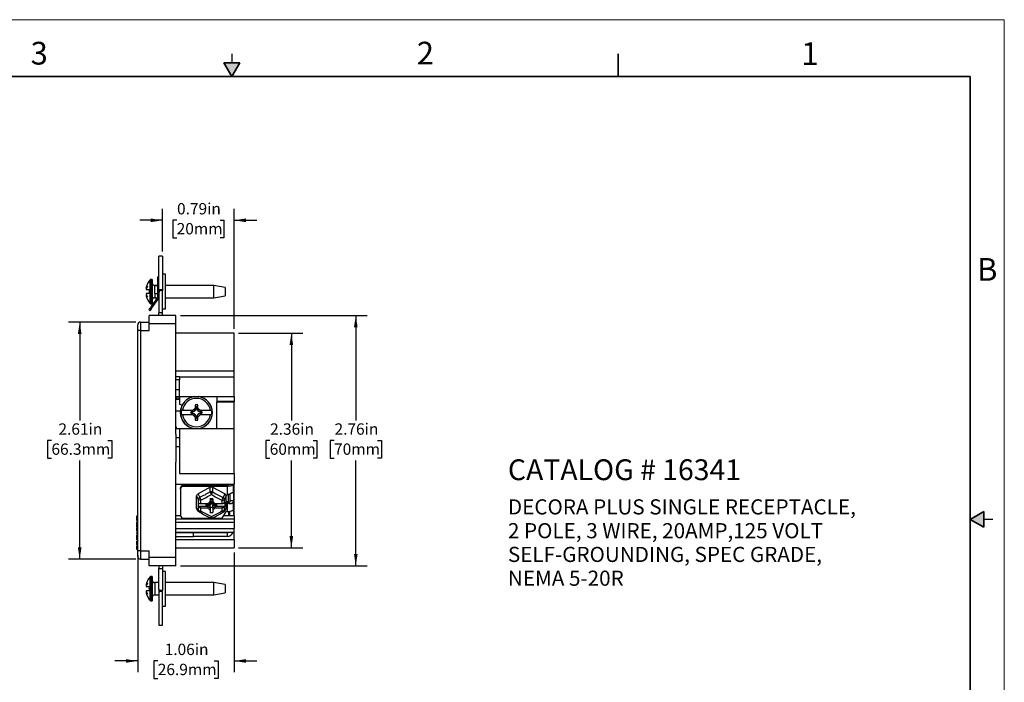
# Model space of a CAD drawing. Units: inches. Extents: x 0 to 17, y 0 to 11.
# Drawn here: x 6.2 to 17, y 3.7 to 11 of the extents above; entities that cross this region are included whole.
import ezdxf

# ---------------------------------------------------------------- set-up
doc = ezdxf.new("R2010")
doc.units = ezdxf.units.IN
doc.header["$MEASUREMENT"] = 0
doc.layers.add('FORMAT', color=7, linetype='Continuous')
doc.styles.add('SLDTEXTSTYLE0', font='TXT', dxfattribs={"width": 0.605})
doc.dimstyles.new('SLDDIMSTYLE0', dxfattribs={"dimtxt": 0.125, "dimasz": 0.13, "dimexe": 0, "dimexo": 0.0625, "dimgap": 0.03125, "dimtad": 0, "dimtih": 1, "dimtoh": 1, "dimrnd": 1e-09, "dimzin": 12, "dimdsep": 46, "dimtxsty": 'SLDTEXTSTYLE0', "dimsah": 1, "dimcen": 0.09, "dimadec": 0, "dimazin": 3, "dimtfac": 1, "dimtofl": 0, "dimtmove": 0, "dimatfit": 3, "dimfxl": 0, "dimfrac": 2, "dimtolj": 1, "dimtzin": 12, "dimarcsym": 0})
doc.dimstyles.new('SLDDIMSTYLE1', dxfattribs={"dimtxt": 0.125, "dimasz": 0.13, "dimexe": 0, "dimexo": 0.0625, "dimgap": 0.03125, "dimtad": 0, "dimtih": 1, "dimtoh": 1, "dimrnd": 1e-09, "dimdsep": 46, "dimtxsty": 'SLDTEXTSTYLE0', "dimsah": 1, "dimcen": 0.09, "dimadec": 0, "dimazin": 2, "dimtfac": 1, "dimtmove": 0, "dimatfit": 0, "dimfxl": 0, "dimfrac": 2, "dimtolj": 1, "dimtzin": 12, "dimarcsym": 0})
doc.dimstyles.new('SLDDIMSTYLE2', dxfattribs={"dimtxt": 0.125, "dimasz": 0.13, "dimexe": 0, "dimexo": 0.0625, "dimgap": 0.03125, "dimtad": 0, "dimtih": 1, "dimtoh": 1, "dimrnd": 1e-09, "dimzin": 12, "dimdsep": 46, "dimtxsty": 'SLDTEXTSTYLE0', "dimsah": 1, "dimcen": 0.09, "dimadec": 0, "dimazin": 3, "dimtfac": 1, "dimtmove": 0, "dimatfit": 0, "dimfxl": 0, "dimfrac": 2, "dimtolj": 1, "dimtzin": 12, "dimarcsym": 0})

# ---------------------------------------------------------------- blocks, each defined once
blk = doc.blocks.new('SW_NOTE_0')
at = {"layer": 'FORMAT', "color": 0, "attachment_point": 1, "style": 'SLDTEXTSTYLE0'}
for s, insert, char_height in [('DECORA PLUS SINGLE RECEPTACLE,', (0, 0.215), 0.16667), ('2 POLE, 3 WIRE, 20AMP,125 VOLT', (0, -0.047), 0.16667), ('SELF-GROUNDING, SPEC GRADE,', (0, -0.308), 0.16667), ('NEMA 5-20R', (0, -0.57), 0.1667)]:
    blk.add_mtext(s, dxfattribs=dict(at, insert=insert, char_height=char_height))
blk = doc.blocks.new('_D_8')
at = {"layer": 'FORMAT'}
for p, q in [((7.464, 5.105), (7.464, 3.817)), ((8.525, 5.137), (8.525, 3.817)), ((7.464, 3.942), (7.214, 3.942)), ((7.685, 3.942), (7.642, 3.942)), ((7.642, 3.942), (7.642, 3.75)), ((8.305, 3.942), (8.348, 3.942)), ((8.348, 3.942), (8.348, 3.75)), ((8.525, 3.942), (8.775, 3.942)), ((7.642, 3.75), (7.685, 3.75)), ((8.348, 3.75), (8.305, 3.75))]:
    blk.add_line(p, q, dxfattribs=at)
for points in [[(7.464, 3.942), (7.334, 3.962), (7.334, 3.922)], [(8.525, 3.942), (8.655, 3.922), (8.655, 3.962)]]:
    blk.add_solid(points, dxfattribs=at)
at = {"layer": 'FORMAT', "char_height": 0.125, "attachment_point": 1, "style": 'SLDTEXTSTYLE0'}
for s, insert in [('1.06in', (7.761, 4.132)), ('26.9mm', (7.685, 3.911))]:
    blk.add_mtext(s, dxfattribs=dict(at, insert=insert))
blk = doc.blocks.new('_D_9')
at = {"layer": 'FORMAT'}
for p, q in [((7.445, 7.672), (6.701, 7.672)), ((6.826, 7.672), (6.826, 6.588)), ((6.515, 6.367), (6.472, 6.367)), ((6.472, 6.367), (6.472, 6.175)), ((7.136, 6.367), (7.179, 6.367)), ((7.179, 6.367), (7.179, 6.175)), ((6.472, 6.175), (6.515, 6.175)), ((6.826, 5.062), (6.826, 6.147)), ((7.179, 6.175), (7.136, 6.175)), ((7.445, 5.062), (6.701, 5.062))]:
    blk.add_line(p, q, dxfattribs=at)
for points in [[(6.826, 7.672), (6.806, 7.542), (6.846, 7.542)], [(6.826, 5.062), (6.846, 5.192), (6.806, 5.192)]]:
    blk.add_solid(points, dxfattribs=at)
at = {"layer": 'FORMAT', "char_height": 0.125, "attachment_point": 1, "style": 'SLDTEXTSTYLE0'}
for s, insert in [('2.61in', (6.592, 6.557)), ('66.3mm', (6.515, 6.336))]:
    blk.add_mtext(s, dxfattribs=dict(at, insert=insert))
blk = doc.blocks.new('_D_10')
at = {"layer": 'FORMAT'}
for p, q in [((8.575, 7.548), (9.28, 7.548)), ((9.155, 7.548), (9.155, 6.588)), ((8.917, 6.367), (8.874, 6.367)), ((8.874, 6.367), (8.874, 6.175)), ((9.394, 6.367), (9.437, 6.367)), ((9.437, 6.367), (9.437, 6.175)), ((8.874, 6.175), (8.917, 6.175)), ((9.155, 5.187), (9.155, 6.147)), ((9.437, 6.175), (9.394, 6.175)), ((8.575, 5.187), (9.28, 5.187))]:
    blk.add_line(p, q, dxfattribs=at)
for points in [[(9.155, 7.548), (9.135, 7.418), (9.175, 7.418)], [(9.155, 5.187), (9.175, 5.317), (9.135, 5.317)]]:
    blk.add_solid(points, dxfattribs=at)
at = {"layer": 'FORMAT', "char_height": 0.125, "attachment_point": 1, "style": 'SLDTEXTSTYLE0'}
for s, insert in [('2.36in', (8.921, 6.557)), ('60mm', (8.917, 6.336))]:
    blk.add_mtext(s, dxfattribs=dict(at, insert=insert))
blk = doc.blocks.new('_D_11')
at = {"layer": 'FORMAT'}
for p, q in [((7.935, 7.745), (9.989, 7.745)), ((9.864, 7.745), (9.864, 6.588)), ((9.625, 6.367), (9.582, 6.367)), ((9.582, 6.367), (9.582, 6.175)), ((10.103, 6.367), (10.146, 6.367)), ((10.146, 6.367), (10.146, 6.175)), ((9.582, 6.175), (9.625, 6.175)), ((9.864, 4.989), (9.864, 6.147)), ((10.146, 6.175), (10.103, 6.175)), ((7.935, 4.989), (9.989, 4.989))]:
    blk.add_line(p, q, dxfattribs=at)
for points in [[(9.864, 7.745), (9.844, 7.615), (9.884, 7.615)], [(9.864, 4.989), (9.884, 5.119), (9.844, 5.119)]]:
    blk.add_solid(points, dxfattribs=at)
at = {"layer": 'FORMAT', "char_height": 0.125, "attachment_point": 1, "style": 'SLDTEXTSTYLE0'}
for s, insert in [('2.76in', (9.63, 6.557)), ('70mm', (9.625, 6.336))]:
    blk.add_mtext(s, dxfattribs=dict(at, insert=insert))
blk = doc.blocks.new('_D_12')
at = {"layer": 'FORMAT'}
for p, q in [((7.737, 8.449), (7.737, 8.917)), ((8.525, 7.598), (8.525, 8.917)), ((7.737, 8.792), (7.487, 8.792)), ((7.893, 8.792), (7.85, 8.792)), ((7.85, 8.792), (7.85, 8.6)), ((8.37, 8.792), (8.413, 8.792)), ((8.413, 8.792), (8.413, 8.6)), ((8.525, 8.792), (8.775, 8.792)), ((7.85, 8.6), (7.893, 8.6)), ((8.413, 8.6), (8.37, 8.6))]:
    blk.add_line(p, q, dxfattribs=at)
for points in [[(7.737, 8.792), (7.607, 8.812), (7.607, 8.772)], [(8.525, 8.792), (8.655, 8.772), (8.655, 8.812)]]:
    blk.add_solid(points, dxfattribs=at)
at = {"layer": 'FORMAT', "char_height": 0.125, "attachment_point": 1, "style": 'SLDTEXTSTYLE0'}
for s, insert in [('0.79in', (7.897, 8.982)), ('20mm', (7.893, 8.762))]:
    blk.add_mtext(s, dxfattribs=dict(at, insert=insert))

msp = doc.modelspace()

# ---------------------------------------------------------------- hatches: boundary and pattern name
at = {"linetype": 'Continuous'}
for points in [[(8.413, 10.525), (8.5, 10.375), (8.587, 10.525)], [(16.775, 5.587), (16.625, 5.5), (16.775, 5.413)]]:
    msp.add_hatch(color=7, dxfattribs=at).paths.add_polyline_path(points, flags=0)

# ---------------------------------------------------------------- linework, layer by layer
at = {"color": 7, "linetype": 'Continuous', "lineweight": 18}
for p, q in [((17, 11), (0, 11)), ((17, 0), (17, 11))]:
    msp.add_line(p, q, dxfattribs=at)
at = {"color": 7, "linetype": 'Continuous', "lineweight": 25}
for p, q in [((8.5, 10.625), (8.5, 10.525)), ((7.737, 8.399), (7.697, 8.399)), ((7.697, 8.028), (7.697, 8.399)), ((7.737, 8.399), (7.737, 8.028)), ((7.622, 8.142), (7.614, 8.142)), ((7.622, 8.142), (7.622, 8.007)), ((7.697, 8.168), (7.685, 8.168)), ((7.685, 8.028), (7.685, 8.168)), ((7.769, 8.198), (7.737, 8.198)), ((7.769, 7.816), (7.769, 8.198)), ((7.571, 8.067), (7.558, 8.035)), ((7.558, 8.046), (7.571, 8.067)), ((7.56, 8.058), (7.558, 8.046)), ((7.558, 8.046), (7.562, 8.045)), ((7.558, 8.035), (7.559, 8.03)), ((7.56, 8.058), (7.567, 8.081)), ((7.567, 8.083), (7.567, 8.081)), ((7.592, 8.03), (7.592, 7.985)), ((7.685, 8.074), (7.652, 8.074)), ((7.685, 8.071), (7.652, 8.071)), ((7.652, 7.985), (7.652, 8.071)), ((7.685, 7.953), (7.685, 8.028)), ((7.697, 8.028), (7.685, 8.028)), ((7.697, 8.028), (7.697, 8.028)), ((7.737, 8.028), (7.697, 8.028)), ((7.697, 8.028), (7.697, 8.002)), ((7.706, 8.018), (7.697, 8.002)), ((7.737, 8.018), (7.706, 8.018)), ((7.737, 8.028), (7.737, 8.018)), ((7.737, 7.774), (7.737, 8.018)), ((8.302, 8.074), (7.769, 8.074)), ((8.427, 8.052), (8.302, 8.074)), ((8.302, 8.007), (8.302, 8.074)), ((8.427, 8.052), (8.427, 7.962)), ((7.559, 7.985), (7.558, 7.979)), ((7.558, 7.979), (7.571, 7.948)), ((7.558, 7.969), (7.56, 7.957)), ((7.571, 7.948), (7.558, 7.969)), ((7.562, 7.969), (7.558, 7.969)), ((7.567, 7.933), (7.56, 7.957)), ((7.567, 7.933), (7.567, 7.932)), ((7.592, 8.007), (7.592, 8.005)), ((7.622, 8.007), (7.622, 7.872)), ((7.652, 7.985), (7.685, 7.985)), ((7.652, 7.94), (7.68, 7.94)), ((7.657, 7.885), (7.695, 7.94)), ((7.695, 7.94), (7.657, 7.885)), ((7.693, 7.937), (7.683, 7.944)), ((7.685, 7.948), (7.695, 7.941)), ((7.693, 7.937), (7.691, 7.934)), ((7.693, 7.937), (7.691, 7.934)), ((7.693, 7.937), (7.693, 7.937)), ((7.695, 7.94), (7.697, 7.943)), ((7.695, 7.94), (7.697, 7.94)), ((7.695, 7.94), (7.695, 7.94)), ((7.697, 8.002), (7.697, 7.774)), ((7.769, 7.94), (8.302, 7.94)), ((8.302, 7.94), (8.302, 8.007)), ((8.302, 7.94), (8.427, 7.962)), ((7.599, 7.798), (7.589, 7.805)), ((7.599, 7.798), (7.589, 7.805)), ((7.589, 7.805), (7.589, 7.805)), ((7.614, 7.872), (7.622, 7.872)), ((7.635, 7.852), (7.635, 7.852)), ((7.635, 7.852), (7.635, 7.852)), ((7.737, 7.816), (7.769, 7.816)), ((7.885, 7.745), (7.589, 7.745)), ((7.589, 7.652), (7.589, 7.745)), ((7.599, 7.798), (7.599, 7.798)), ((7.737, 7.774), (7.697, 7.774)), ((7.697, 7.745), (7.697, 7.774)), ((7.737, 7.745), (7.737, 7.774)), ((7.885, 7.652), (7.885, 7.745)), ((7.464, 7.579), (7.464, 7.641)), ((7.495, 7.672), (7.495, 7.579)), ((7.495, 7.672), (7.589, 7.672)), ((7.589, 7.579), (7.589, 7.652)), ((7.885, 7.652), (7.589, 7.652)), ((7.885, 7.065), (7.885, 7.652)), ((7.464, 5.155), (7.464, 7.579)), ((7.495, 7.579), (7.464, 7.579)), ((7.495, 7.579), (7.495, 5.155)), ((7.495, 7.579), (7.589, 7.579)), ((8.525, 7.548), (7.885, 7.548)), ((8.525, 7.13), (8.525, 7.548)), ((8.525, 7.13), (7.885, 7.13)), ((7.925, 7.068), (7.885, 7.068)), ((7.885, 7.037), (7.885, 7.065)), ((7.925, 7.068), (7.925, 7.037)), ((7.925, 7.068), (8.525, 7.068)), ((8.525, 7.068), (8.525, 7.13)), ((8.525, 6.851), (8.525, 7.068)), ((7.925, 7.037), (7.885, 7.037)), ((7.885, 6.93), (7.885, 7.037)), ((7.925, 6.93), (7.925, 7.037)), ((7.885, 6.93), (7.925, 6.93)), ((7.885, 6.911), (7.885, 6.93)), ((7.885, 6.439), (7.885, 6.911)), ((7.885, 6.851), (7.925, 6.851)), ((7.9, 6.819), (7.9, 6.851)), ((7.915, 6.851), (7.915, 6.819)), ((7.925, 6.851), (7.925, 6.93)), ((7.925, 6.851), (8.335, 6.851)), ((7.926, 6.765), (7.926, 6.851)), ((8.335, 6.851), (8.525, 6.851)), ((8.335, 6.851), (8.335, 6.8)), ((8.525, 6.851), (8.525, 6.8)), ((7.9, 6.819), (7.885, 6.819)), ((7.915, 6.819), (7.9, 6.819)), ((8.071, 6.701), (8.095, 6.725)), ((8.095, 6.759), (8.101, 6.73)), ((8.095, 6.725), (8.101, 6.73)), ((8.101, 6.729), (8.101, 6.72)), ((8.101, 6.729), (8.102, 6.722)), ((8.101, 6.72), (8.102, 6.72)), ((8.102, 6.72), (8.102, 6.722)), ((8.12, 6.73), (8.11, 6.74)), ((8.119, 6.722), (8.12, 6.729)), ((8.119, 6.722), (8.119, 6.72)), ((8.12, 6.72), (8.119, 6.72)), ((8.12, 6.73), (8.125, 6.759)), ((8.12, 6.73), (8.126, 6.725)), ((8.12, 6.72), (8.12, 6.729)), ((8.126, 6.725), (8.15, 6.701)), ((8.335, 6.8), (8.525, 6.8)), ((8.335, 6.8), (8.335, 6.795)), ((8.335, 6.795), (8.525, 6.795)), ((8.335, 6.501), (8.335, 6.795)), ((8.525, 6.8), (8.525, 6.795)), ((8.525, 6.501), (8.525, 6.795)), ((7.885, 6.695), (7.925, 6.695)), ((7.925, 6.695), (7.935, 6.696)), ((7.957, 6.701), (8.071, 6.701)), ((8.071, 6.651), (7.957, 6.651)), ((8.046, 6.676), (8.071, 6.701)), ((8.071, 6.651), (8.046, 6.676)), ((8.066, 6.685), (8.057, 6.685)), ((8.065, 6.684), (8.057, 6.685)), ((8.057, 6.666), (8.065, 6.667)), ((8.057, 6.666), (8.066, 6.666)), ((8.065, 6.684), (8.066, 6.684)), ((8.066, 6.667), (8.065, 6.667)), ((8.066, 6.685), (8.066, 6.684)), ((8.066, 6.666), (8.066, 6.667)), ((8.095, 6.627), (8.071, 6.651)), ((8.101, 6.621), (8.095, 6.627)), ((8.101, 6.621), (8.095, 6.593)), ((8.101, 6.632), (8.101, 6.622)), ((8.101, 6.632), (8.102, 6.632)), ((8.102, 6.63), (8.101, 6.622)), ((8.101, 6.621), (8.11, 6.611)), ((8.102, 6.63), (8.102, 6.632)), ((8.12, 6.632), (8.119, 6.632)), ((8.119, 6.632), (8.119, 6.63)), ((8.12, 6.622), (8.119, 6.63)), ((8.12, 6.622), (8.12, 6.632)), ((8.126, 6.627), (8.12, 6.621)), ((8.125, 6.593), (8.12, 6.621)), ((8.15, 6.651), (8.126, 6.627)), ((8.15, 6.701), (8.264, 6.701)), ((8.15, 6.701), (8.175, 6.676)), ((8.175, 6.676), (8.15, 6.651)), ((8.264, 6.651), (8.15, 6.651)), ((8.164, 6.685), (8.155, 6.685)), ((8.155, 6.685), (8.155, 6.684)), ((8.155, 6.684), (8.156, 6.684)), ((8.155, 6.666), (8.155, 6.667)), ((8.156, 6.667), (8.155, 6.667)), ((8.155, 6.666), (8.164, 6.666)), ((8.164, 6.685), (8.156, 6.684)), ((8.156, 6.667), (8.164, 6.666)), ((7.888, 6.519), (7.885, 6.519)), ((7.885, 6.501), (7.925, 6.501)), ((7.89, 6.501), (7.89, 6.513)), ((7.925, 6.501), (7.925, 6.4)), ((7.925, 6.501), (8.525, 6.501)), ((8.525, 6.005), (8.525, 6.501)), ((7.885, 6.439), (7.885, 6.4)), ((7.885, 6.4), (7.925, 6.4)), ((7.885, 6.4), (7.885, 6.301)), ((7.925, 6.4), (7.925, 6.301)), ((7.885, 6.301), (7.925, 6.301)), ((7.885, 6.301), (7.885, 6.131)), ((7.925, 6.301), (7.925, 6.005)), ((7.885, 5.082), (7.885, 6.131)), ((7.925, 6.005), (8.525, 6.005)), ((8.525, 6.005), (8.525, 5.888)), ((7.885, 5.888), (8.525, 5.888)), ((7.966, 5.877), (7.966, 5.863)), ((8.447, 5.877), (7.966, 5.877)), ((8.447, 5.863), (7.966, 5.863)), ((8.261, 5.853), (8.128, 5.783)), ((8.261, 5.803), (8.261, 5.853)), ((8.29, 5.803), (8.29, 5.852)), ((8.423, 5.781), (8.29, 5.852)), ((8.393, 5.888), (8.393, 5.877)), ((8.447, 5.877), (8.447, 5.863)), ((8.447, 5.863), (8.447, 5.769)), ((8.463, 5.888), (8.463, 5.879)), ((8.518, 5.795), (8.518, 5.888)), ((8.525, 5.543), (8.525, 5.888)), ((7.935, 5.834), (7.935, 5.848)), ((7.935, 5.834), (7.935, 5.542)), ((8.133, 5.72), (8.113, 5.76)), ((8.113, 5.619), (8.113, 5.76)), ((8.148, 5.744), (8.128, 5.783)), ((8.423, 5.781), (8.403, 5.742)), ((8.438, 5.757), (8.417, 5.718)), ((8.438, 5.619), (8.438, 5.757)), ((8.463, 5.684), (8.463, 5.776)), ((8.478, 5.783), (8.478, 5.706)), ((8.518, 5.795), (8.518, 5.706)), ((8.128, 5.689), (8.128, 5.643)), ((8.128, 5.689), (8.134, 5.682)), ((8.134, 5.636), (8.128, 5.643)), ((8.235, 5.643), (8.128, 5.643)), ((8.217, 5.652), (8.217, 5.673)), ((8.217, 5.652), (8.232, 5.662)), ((8.217, 5.652), (8.225, 5.652)), ((8.225, 5.655), (8.225, 5.652)), ((8.26, 5.623), (8.225, 5.655)), ((8.225, 5.655), (8.26, 5.655)), ((8.225, 5.652), (8.235, 5.643)), ((8.232, 5.673), (8.232, 5.662)), ((8.26, 5.668), (8.232, 5.662)), ((8.235, 5.643), (8.235, 5.626)), ((8.247, 5.684), (8.26, 5.684)), ((8.26, 5.725), (8.26, 5.696)), ((8.291, 5.717), (8.26, 5.717)), ((8.291, 5.697), (8.26, 5.697)), ((8.26, 5.697), (8.275, 5.686)), ((8.26, 5.684), (8.26, 5.696)), ((8.275, 5.686), (8.26, 5.686)), ((8.275, 5.686), (8.26, 5.668)), ((8.26, 5.668), (8.26, 5.684)), ((8.275, 5.671), (8.26, 5.668)), ((8.26, 5.668), (8.26, 5.655)), ((8.291, 5.668), (8.26, 5.668)), ((8.26, 5.623), (8.26, 5.655)), ((8.26, 5.636), (8.291, 5.636)), ((8.275, 5.686), (8.291, 5.697)), ((8.275, 5.686), (8.275, 5.697)), ((8.291, 5.686), (8.275, 5.686)), ((8.275, 5.671), (8.275, 5.686)), ((8.291, 5.668), (8.275, 5.686)), ((8.291, 5.668), (8.275, 5.671)), ((8.291, 5.725), (8.291, 5.696)), ((8.291, 5.684), (8.291, 5.696)), ((8.291, 5.684), (8.304, 5.684)), ((8.291, 5.668), (8.291, 5.684)), ((8.319, 5.662), (8.291, 5.668)), ((8.291, 5.668), (8.291, 5.655)), ((8.326, 5.655), (8.291, 5.623)), ((8.291, 5.655), (8.326, 5.655)), ((8.291, 5.623), (8.291, 5.655)), ((8.316, 5.643), (8.326, 5.652)), ((8.316, 5.626), (8.316, 5.643)), ((8.422, 5.643), (8.316, 5.643)), ((8.319, 5.662), (8.319, 5.673)), ((8.319, 5.662), (8.333, 5.652)), ((8.326, 5.652), (8.326, 5.655)), ((8.326, 5.652), (8.333, 5.652)), ((8.333, 5.673), (8.333, 5.652)), ((8.422, 5.689), (8.417, 5.682)), ((8.417, 5.636), (8.422, 5.643)), ((8.422, 5.689), (8.422, 5.643)), ((8.447, 5.695), (8.447, 5.68)), ((8.447, 5.68), (8.447, 5.587)), ((8.518, 5.706), (8.478, 5.706)), ((8.518, 5.602), (8.518, 5.706)), ((7.455, 5.538), (7.464, 5.538)), ((7.455, 5.528), (7.455, 5.538)), ((7.455, 5.528), (7.464, 5.528)), ((7.455, 5.501), (7.455, 5.528)), ((7.885, 5.543), (7.935, 5.543)), ((8.133, 5.602), (8.113, 5.619)), ((8.123, 5.599), (8.143, 5.582)), ((8.26, 5.623), (8.26, 5.603)), ((8.26, 5.603), (8.26, 5.575)), ((8.291, 5.623), (8.291, 5.603)), ((8.291, 5.603), (8.291, 5.575)), ((8.393, 5.514), (8.434, 5.58)), ((8.408, 5.582), (8.428, 5.599)), ((8.411, 5.543), (8.463, 5.543)), ((8.438, 5.619), (8.417, 5.602)), ((8.463, 5.588), (8.463, 5.543)), ((8.463, 5.543), (8.525, 5.543)), ((8.478, 5.543), (8.478, 5.59)), ((8.518, 5.602), (8.518, 5.543)), ((8.525, 5.543), (8.525, 5.508)), ((7.455, 5.501), (7.464, 5.501)), ((7.455, 5.488), (7.455, 5.501)), ((7.455, 5.488), (7.464, 5.488)), ((7.464, 5.475), (7.455, 5.475)), ((7.455, 5.417), (7.455, 5.475)), ((7.885, 5.508), (8.525, 5.508)), ((7.885, 5.468), (8.525, 5.468)), ((7.966, 5.514), (8.393, 5.514)), ((8.261, 5.517), (8.261, 5.518)), ((8.29, 5.517), (8.29, 5.518)), ((8.525, 5.508), (8.525, 5.468)), ((8.525, 5.468), (8.525, 5.4)), ((16.875, 5.5), (16.775, 5.5)), ((7.455, 5.417), (7.464, 5.417)), ((7.455, 5.412), (7.464, 5.412)), ((7.455, 5.397), (7.455, 5.412)), ((7.455, 5.397), (7.464, 5.397)), ((7.455, 5.385), (7.455, 5.397)), ((7.455, 5.385), (7.464, 5.385)), ((7.455, 5.37), (7.455, 5.385)), ((7.455, 5.37), (7.464, 5.37)), ((7.455, 5.356), (7.464, 5.356)), ((7.455, 5.344), (7.455, 5.356)), ((7.455, 5.344), (7.464, 5.344)), ((7.455, 5.329), (7.464, 5.329)), ((7.455, 5.31), (7.455, 5.329)), ((7.455, 5.31), (7.464, 5.31)), ((7.455, 5.293), (7.455, 5.31)), ((7.885, 5.4), (8.525, 5.4)), ((7.885, 5.361), (8.525, 5.361)), ((8.078, 5.352), (7.885, 5.352)), ((7.885, 5.312), (8.078, 5.312)), ((8.078, 5.312), (8.078, 5.352)), ((8.447, 5.352), (8.078, 5.352)), ((8.447, 5.312), (8.078, 5.312)), ((8.447, 5.352), (8.447, 5.312)), ((8.525, 5.361), (8.525, 5.4)), ((8.525, 5.28), (8.525, 5.361)), ((7.455, 5.293), (7.464, 5.293)), ((7.455, 5.274), (7.455, 5.293)), ((7.455, 5.274), (7.464, 5.274)), ((7.455, 5.218), (7.455, 5.259)), ((7.455, 5.259), (7.464, 5.259)), ((7.455, 5.218), (7.464, 5.218)), ((7.455, 5.168), (7.455, 5.205)), ((7.455, 5.205), (7.464, 5.205)), ((7.885, 5.28), (8.525, 5.28)), ((8.525, 5.28), (8.525, 5.187)), ((7.455, 5.168), (7.464, 5.168)), ((7.464, 5.093), (7.464, 5.155)), ((7.495, 5.155), (7.464, 5.155)), ((7.495, 5.155), (7.589, 5.155)), ((7.495, 5.155), (7.495, 5.062)), ((7.589, 5.082), (7.589, 5.155)), ((7.885, 5.187), (8.525, 5.187)), ((7.495, 5.062), (7.589, 5.062)), ((7.885, 5.082), (7.589, 5.082)), ((7.589, 4.989), (7.589, 5.082)), ((7.885, 4.989), (7.589, 4.989)), ((7.697, 4.989), (7.697, 4.961)), ((7.737, 4.989), (7.737, 4.961)), ((7.885, 4.989), (7.885, 5.082)), ((7.697, 4.961), (7.737, 4.961)), ((7.697, 4.732), (7.697, 4.961)), ((7.737, 4.961), (7.737, 4.716)), ((7.769, 4.928), (7.737, 4.928)), ((7.769, 4.546), (7.769, 4.928)), ((7.571, 4.797), (7.558, 4.765)), ((7.558, 4.776), (7.571, 4.797)), ((7.56, 4.788), (7.558, 4.776)), ((7.562, 4.775), (7.558, 4.776)), ((7.56, 4.788), (7.567, 4.811)), ((7.567, 4.813), (7.567, 4.811)), ((7.622, 4.872), (7.614, 4.872)), ((7.622, 4.872), (7.622, 4.602)), ((7.697, 4.804), (7.652, 4.804)), ((8.302, 4.804), (7.769, 4.804)), ((8.427, 4.782), (8.302, 4.804)), ((8.302, 4.67), (8.302, 4.804)), ((8.427, 4.782), (8.427, 4.692)), ((7.558, 4.765), (7.559, 4.76)), ((7.559, 4.715), (7.558, 4.709)), ((7.558, 4.709), (7.571, 4.678)), ((7.558, 4.699), (7.56, 4.687)), ((7.571, 4.678), (7.558, 4.699)), ((7.562, 4.699), (7.558, 4.699)), ((7.567, 4.663), (7.56, 4.687)), ((7.567, 4.663), (7.567, 4.662)), ((7.592, 4.76), (7.592, 4.715)), ((7.592, 4.751), (7.592, 4.751)), ((7.592, 4.737), (7.592, 4.74)), ((7.592, 4.735), (7.592, 4.737)), ((7.592, 4.724), (7.592, 4.724)), ((7.652, 4.67), (7.697, 4.67)), ((7.697, 4.732), (7.697, 4.706)), ((7.706, 4.716), (7.697, 4.732)), ((7.697, 4.706), (7.697, 4.336)), ((7.737, 4.706), (7.697, 4.706)), ((7.737, 4.716), (7.706, 4.716)), ((7.737, 4.706), (7.737, 4.716)), ((7.737, 4.336), (7.737, 4.706)), ((7.769, 4.67), (8.302, 4.67)), ((8.302, 4.67), (8.427, 4.692)), ((7.614, 4.602), (7.622, 4.602)), ((7.737, 4.546), (7.769, 4.546)), ((7.697, 4.336), (7.737, 4.336))]:
    msp.add_line(p, q, dxfattribs=at)
at = {"color": 7, "linetype": 'Continuous', "lineweight": 35}
for p, q in [((12.75, 10.375), (12.75, 10.625)), ((8.413, 10.525), (8.587, 10.525)), ((8.5, 10.375), (8.413, 10.525)), ((8.5, 10.375), (8.587, 10.525)), ((16.625, 10.375), (0.375, 10.375)), ((16.625, 0.625), (16.625, 10.375)), ((16.625, 0.625), (16.625, 8.625)), ((16.625, 5.5), (16.775, 5.587)), ((16.775, 5.587), (16.775, 5.413)), ((16.625, 5.5), (16.775, 5.413))]:
    msp.add_line(p, q, dxfattribs=at)
at = {"color": 8, "linetype": 'Continuous', "lineweight": 25}
for p, q in [((7.599, 8.135), (7.599, 7.879)), ((7.614, 8.142), (7.614, 8.007)), ((7.652, 8.074), (7.652, 8.071)), ((7.614, 8.007), (7.614, 7.872)), ((7.652, 7.985), (7.652, 7.94)), ((7.599, 4.865), (7.599, 4.609)), ((7.614, 4.872), (7.614, 4.602)), ((7.652, 4.804), (7.652, 4.67))]:
    msp.add_line(p, q, dxfattribs=at)
at = {"color": 7, "linetype": 'Continuous', "lineweight": 25, "flags": 128}
for points in [[(7.589, 7.805), (7.59, 7.807), (7.595, 7.813), (7.602, 7.824), (7.611, 7.837), (7.622, 7.855), (7.636, 7.874), (7.651, 7.896), (7.666, 7.92), (7.683, 7.944)], [(7.599, 7.798), (7.6, 7.801), (7.605, 7.807), (7.611, 7.817), (7.621, 7.831), (7.632, 7.848), (7.646, 7.868), (7.661, 7.89), (7.676, 7.913), (7.693, 7.937)], [(7.693, 7.937), (7.676, 7.913), (7.661, 7.89), (7.646, 7.868), (7.632, 7.848), (7.621, 7.831), (7.611, 7.817), (7.605, 7.807), (7.6, 7.801), (7.599, 7.798)], [(7.691, 7.934), (7.683, 7.923), (7.674, 7.909), (7.664, 7.895), (7.655, 7.882), (7.647, 7.87), (7.641, 7.86), (7.637, 7.854), (7.635, 7.852)], [(7.635, 7.852), (7.637, 7.854), (7.641, 7.86), (7.647, 7.87), (7.655, 7.882), (7.664, 7.895), (7.674, 7.909), (7.683, 7.923), (7.691, 7.934)], [(7.657, 7.885), (7.653, 7.878), (7.649, 7.872), (7.645, 7.867), (7.642, 7.862), (7.639, 7.858), (7.637, 7.855), (7.636, 7.853), (7.635, 7.852)], [(7.635, 7.852), (7.636, 7.853), (7.637, 7.855), (7.639, 7.858), (7.642, 7.862), (7.645, 7.867), (7.649, 7.872), (7.653, 7.878), (7.657, 7.885)], [(8.518, 5.889), (8.517, 5.883), (8.513, 5.879), (8.506, 5.874), (8.498, 5.87), (8.487, 5.867), (8.475, 5.864), (8.461, 5.863), (8.447, 5.863)], [(8.478, 5.889), (8.478, 5.886), (8.476, 5.884), (8.473, 5.882), (8.469, 5.88), (8.465, 5.879), (8.459, 5.878), (8.453, 5.877), (8.447, 5.877)], [(8.275, 5.774), (8.275, 5.778), (8.275, 5.783), (8.275, 5.787), (8.275, 5.791), (8.275, 5.795), (8.275, 5.799), (8.275, 5.802), (8.275, 5.805)], [(8.438, 5.76), (8.438, 5.76), (8.447, 5.769)], [(8.447, 5.695), (8.438, 5.704), (8.438, 5.704)], [(8.447, 5.68), (8.438, 5.689), (8.438, 5.689)]]:
    msp.add_lwpolyline(points, dxfattribs=at)
at = {"color": 8, "linetype": 'Continuous', "lineweight": 25, "flags": 128}
for points in [[(8.275, 5.53), (8.273, 5.527), (8.271, 5.524), (8.269, 5.521), (8.267, 5.519), (8.265, 5.518), (8.263, 5.517), (8.262, 5.517), (8.261, 5.517)], [(8.275, 5.53), (8.278, 5.527), (8.28, 5.524), (8.282, 5.521), (8.284, 5.519), (8.286, 5.518), (8.288, 5.517), (8.289, 5.517), (8.29, 5.517)]]:
    msp.add_lwpolyline(points, dxfattribs=at)
at = {"color": 7, "linetype": 'Continuous', "lineweight": 25}
for centre, radius, start, end in [((7.614, 8.122), 0.02, 90, 140.291), ((7.652, 8.104), 0.03, 180, 270), ((7.652, 7.91), 0.03, 90, 180), ((7.67, 7.953), 0.015, 326, 342.4879), ((7.67, 7.953), 0.015, 342.4879, 359.9998), ((7.67, 7.953), 0.027, 325.9996, 335.071), ((7.67, 7.953), 0.027, 335.071, 359.9998), ((7.614, 7.892), 0.02, 219.709, 270), ((7.495, 7.641), 0.031, 90, 180), ((8.11, 6.676), 0.177, 98.6214, 261.3786), ((8.11, 6.676), 0.156, 9.2361, 170.7639), ((8.11, 6.676), 0.177, 278.6214, 81.3786), ((7.925, 6.73), 0.035, 41.899, 88.3628), ((8.066, 6.72), 0.0344, 270, 0), ((8.11, 6.676), 0.0845, 79.775, 100.225), ((13.202, 6.677), 5.107, 179.082, 179.4662), ((8.11, 6.676), 0.0543, 79.7089, 100.2911), ((8.11, 6.676), 0.0466, 79.6784, 100.3216), ((8.155, 6.72), 0.0344, 180, 270), ((3.019, 6.677), 5.107, 0.5338, 0.918), ((8.11, 6.676), 0.169, 171.4715, 188.5285), ((8.11, 6.676), 0.156, 189.2361, 350.7639), ((8.11, 6.676), 0.0543, 169.7089, 190.2911), ((8.11, 6.676), 0.0466, 169.6784, 190.3216), ((8.066, 6.632), 0.0344, 0, 90), ((13.202, 6.674), 5.107, 180.5338, 180.918), ((8.11, 6.676), 0.0543, 259.7089, 280.2911), ((8.11, 6.676), 0.0466, 259.6784, 280.3216), ((8.155, 6.632), 0.0344, 90, 180), ((3.019, 6.674), 5.107, 359.082, 359.4662), ((8.11, 6.676), 0.0466, 349.6784, 10.3216), ((8.11, 6.676), 0.0543, 349.7089, 10.2911), ((8.11, 6.676), 0.169, 351.4715, 8.5285), ((7.88, 6.513), 0.01, 360, 60), ((8.11, 6.676), 0.0845, 259.775, 280.225), ((7.965, 5.847), 0.03, 88.0101, 177.8612), ((7.965, 5.833), 0.03, 88.0101, 177.8612), ((8.164, 5.718), 0.0304, 120.5957, 175.036), ((7.232, 7.641), 2.107, 295.7783, 299.2363), ((8.245, 5.764), 0.0989, 191.5348, 210.3484), ((7.222, 7.655), 2.156, 295.7783, 299.2363), ((8.275, 5.769), 0.0368, 89.7314, 112.3568), ((8.408, 5.857), 0.157, 200.299, 212.0274), ((8.275, 5.769), 0.0368, 66.9765, 90.1588), ((8.146, 5.857), 0.154, 327.2017, 339.1745), ((9.354, 7.646), 2.161, 240.0401, 243.5327), ((9.344, 7.632), 2.112, 240.0401, 243.5327), ((8.156, 5.755), 0.0412, 236.4959, 275.0006), ((3.898, 5.659), 4.236, 0.3178, 0.8354), ((4.236, 5.659), 3.898, 359.1639, 359.6628), ((3.827, 5.651), 4.333, 0.3108, 0.8354), ((8.275, 9.271), 3.598, 268.1669, 269.3545), ((5.095, 9.063), 4.621, 312.7965, 313.2248), ((8.275, -6.952), 12.677, 89.9299, 90.0701), ((11.456, 9.063), 4.621, 226.7752, 227.2035), ((8.276, 9.271), 3.598, 270.6455, 271.8331), ((8.308, 5.762), 0.0972, 328.8946, 348.0537), ((8.395, 5.753), 0.0411, 265.0218, 303.683), ((12.72, 5.651), 4.329, 179.1932, 179.6894), ((8.387, 5.716), 0.0303, 4.8652, 58.7764), ((12.649, 5.659), 4.232, 179.1932, 179.6823), ((12.315, 5.659), 3.898, 180.3372, 180.8361), ((7.965, 5.544), 0.03, 182.1388, 271.9899), ((8.158, 5.628), 0.0356, 227.1545, 273.4202), ((8.162, 5.605), 0.03, 230.2862, 241.5449), ((16.529, 21.043), 17.59, 241.543, 241.9611), ((4.171, 5.651), 3.989, 359.1639, 359.6706), ((8.275, 9.224), 3.598, 268.1668, 269.3545), ((16.735, 21.415), 17.997, 241.543, 241.9611), ((11.365, 8.976), 4.585, 226.9355, 227.3661), ((8.275, 7.198), 1.623, 269.4528, 270.5472), ((-0.184, 21.415), 17.997, 298.0389, 298.457), ((0.022, 21.043), 17.59, 298.0389, 298.457), ((5.186, 8.976), 4.585, 312.6339, 313.0645), ((8.276, 9.224), 3.598, 270.6455, 271.8332), ((12.38, 5.651), 3.989, 180.3294, 180.8361), ((8.393, 5.628), 0.0356, 266.5798, 312.8455), ((8.394, 5.628), 0.0353, 265.581, 311.9698), ((8.389, 5.605), 0.03, 298.4551, 309.7138), ((8.388, 5.603), 0.0293, 356.7847, 357.7479), ((8.447, 5.572), 0.0152, 89.2847, 147.2026), ((8.449, 5.747), 0.16, 269.3295, 285.7699), ((8.275, 5.544), 0.03, 241.9634, 298.0366), ((8.447, 5.383), 0.031, 270, 314.7557), ((8.447, 5.383), 0.071, 270, 341.9377), ((7.495, 5.093), 0.031, 180, 270), ((7.614, 4.852), 0.02, 90, 140.291), ((7.652, 4.834), 0.03, 180, 270), ((7.652, 4.64), 0.03, 90, 180), ((7.614, 4.622), 0.02, 219.709, 270)]:
    msp.add_arc(centre, radius, start, end, dxfattribs=at)
at = {"color": 8, "linetype": 'Continuous', "lineweight": 25}
for centre, radius, start, end in [((8.11, 6.676), 0.176, 96.394, 180), ((8.11, 6.676), 0.176, 276.394, 83.606), ((8.11, 6.676), 0.176, 180, 263.606), ((8.161, 5.603), 0.0275, 181.7015, 230.0307), ((8.132, 5.603), 0.0299, 302.5069, 338.1845), ((8.419, 5.603), 0.0299, 201.8155, 237.4931), ((8.39, 5.603), 0.0274, 309.9534, 357.3085)]:
    msp.add_arc(centre, radius, start, end, dxfattribs=at)
at = {"color": 7, "linetype": 'Continuous', "lineweight": 25}
for centre, major_axis, ratio, start_param, end_param in [((7.71, 8.018), (-0.00878, 0.00878), 0.543953, 4.999598, 5.784996), ((7.715, 8.018), (0.00878, 0.00878), 0.543953, 1.283587, 2.068985), ((8.275, 5.827), (0.03, 0.0003), 0.973627, 1.056057, 2.052409), ((8.144, 5.758), (0.0306, -0.0062), 0.902294, 2.30291, 3.322696), ((8.407, 5.756), (0.0306, 0.0061), 0.902209, 6.104906, 7.112977), ((8.144, 5.62), (0.0306, 0.0061), 0.902209, 2.963314, 3.772413), ((8.407, 5.62), (0.0306, -0.0061), 0.902209, 5.652365, 6.461464), ((7.71, 4.716), (0.00878, 0.00878), 0.543953, 3.639782, 4.42518), ((7.715, 4.716), (-0.00878, 0.00878), 0.543953, 1.072607, 1.858005)]:
    msp.add_ellipse(centre, major_axis=major_axis, ratio=ratio, start_param=start_param, end_param=end_param, dxfattribs=at)
for points, knots in [([(7.598, 8.134), (7.597, 8.132), (7.589, 8.124), (7.579, 8.107), (7.57, 8.091), (7.567, 8.082), (7.567, 8.081)], [0, 0, 0, 0, 0.109975, 0.546479, 0.970378, 1, 1, 1, 1]), ([(7.559, 8.03), (7.562, 8.03), (7.568, 8.03), (7.58, 8.03), (7.59, 8.03), (7.592, 8.03)], [0, 0, 0, 0, 0.403819, 0.819348, 1, 1, 1, 1]), ([(7.592, 7.985), (7.586, 7.985), (7.574, 7.985), (7.564, 7.985), (7.56, 7.985), (7.559, 7.985)], [0, 0, 0, 0, 0.403819, 0.819348, 1, 1, 1, 1]), ([(7.567, 7.933), (7.569, 7.929), (7.573, 7.918), (7.583, 7.901), (7.592, 7.887), (7.598, 7.88), (7.599, 7.88)], [0, 0, 0, 0, 0.206139, 0.573192, 0.959329, 1, 1, 1, 1]), ([(7.697, 7.953), (7.697, 7.951), (7.697, 7.947), (7.696, 7.942), (7.694, 7.939), (7.693, 7.937)], [0, 0, 0, 0, 0.337368, 0.664262, 1, 1, 1, 1]), ([(8.102, 6.72), (8.102, 6.716), (8.102, 6.708), (8.097, 6.699), (8.092, 6.693), (8.085, 6.688), (8.077, 6.684), (8.07, 6.684), (8.066, 6.684)], [0, 0, 0, 0, 0.239391, 0.393857, 0.512424, 0.626393, 0.793325, 1, 1, 1, 1]), ([(8.11, 6.74), (8.11, 6.74), (8.107, 6.737), (8.104, 6.733), (8.101, 6.73)], [0, 0, 0, 0, 0.090515, 1, 1, 1, 1]), ([(8.155, 6.684), (8.15, 6.684), (8.143, 6.685), (8.134, 6.689), (8.128, 6.694), (8.123, 6.701), (8.119, 6.709), (8.119, 6.716), (8.119, 6.72)], [0, 0, 0, 0, 0.239391, 0.393857, 0.512424, 0.626393, 0.793325, 1, 1, 1, 1]), ([(7.944, 6.701), (7.947, 6.701), (7.951, 6.701), (7.956, 6.701), (7.957, 6.701)], [0, 0, 0, 0, 0.760612, 1, 1, 1, 1]), ([(7.957, 6.651), (7.956, 6.651), (7.951, 6.651), (7.947, 6.651), (7.944, 6.651)], [0, 0, 0, 0, 0.239388, 1, 1, 1, 1]), ([(8.066, 6.667), (8.071, 6.667), (8.078, 6.667), (8.087, 6.663), (8.093, 6.657), (8.098, 6.651), (8.102, 6.642), (8.102, 6.635), (8.102, 6.632)], [0, 0, 0, 0, 0.239391, 0.393857, 0.512424, 0.626393, 0.793325, 1, 1, 1, 1]), ([(8.11, 6.611), (8.111, 6.612), (8.114, 6.615), (8.117, 6.618), (8.12, 6.621)], [0, 0, 0, 0, 0.090515, 1, 1, 1, 1]), ([(8.119, 6.632), (8.119, 6.636), (8.119, 6.643), (8.124, 6.652), (8.129, 6.658), (8.135, 6.663), (8.144, 6.667), (8.151, 6.667), (8.155, 6.667)], [0, 0, 0, 0, 0.239391, 0.393857, 0.512424, 0.626393, 0.793325, 1, 1, 1, 1]), ([(8.264, 6.701), (8.265, 6.701), (8.27, 6.701), (8.274, 6.701), (8.277, 6.701)], [0, 0, 0, 0, 0.239388, 1, 1, 1, 1]), ([(8.277, 6.651), (8.274, 6.651), (8.27, 6.651), (8.265, 6.651), (8.264, 6.651)], [0, 0, 0, 0, 0.760612, 1, 1, 1, 1]), ([(8.447, 5.769), (8.453, 5.772), (8.463, 5.776), (8.477, 5.782), (8.489, 5.787), (8.498, 5.791), (8.506, 5.794), (8.513, 5.795), (8.517, 5.796), (8.518, 5.796), (8.518, 5.795)], [0, 0, 0, 0, 0.152649, 0.286153, 0.401355, 0.499581, 0.604549, 0.721907, 0.853327, 1, 1, 1, 1]), ([(8.134, 5.682), (8.135, 5.681), (8.137, 5.679), (8.145, 5.676), (8.153, 5.675), (8.158, 5.674), (8.16, 5.674)], [0, 0, 0, 0, 0.2760219, 0.5520447, 0.8280417, 1, 1, 1, 1]), ([(8.16, 5.628), (8.157, 5.628), (8.15, 5.628), (8.142, 5.63), (8.136, 5.633), (8.134, 5.635), (8.134, 5.636)], [0, 0, 0, 0, 0.275923, 0.551844, 0.827806, 1, 1, 1, 1]), ([(8.391, 5.674), (8.394, 5.674), (8.401, 5.675), (8.409, 5.677), (8.415, 5.68), (8.416, 5.681), (8.417, 5.682)], [0, 0, 0, 0, 0.275927, 0.551852, 0.827814, 1, 1, 1, 1]), ([(8.417, 5.636), (8.416, 5.635), (8.414, 5.632), (8.406, 5.63), (8.398, 5.628), (8.393, 5.628), (8.391, 5.628)], [0, 0, 0, 0, 0.276029, 0.552058, 0.828059, 1, 1, 1, 1]), ([(8.518, 5.706), (8.518, 5.702), (8.517, 5.694), (8.512, 5.685), (8.506, 5.678), (8.498, 5.673), (8.488, 5.671), (8.476, 5.672), (8.462, 5.674), (8.453, 5.678), (8.447, 5.68)], [0, 0, 0, 0, 0.152649, 0.286153, 0.401355, 0.499581, 0.604549, 0.721907, 0.853327, 1, 1, 1, 1]), ([(8.478, 5.706), (8.478, 5.703), (8.478, 5.698), (8.476, 5.691), (8.473, 5.687), (8.469, 5.684), (8.465, 5.684), (8.46, 5.685), (8.454, 5.689), (8.45, 5.693), (8.447, 5.695)], [0, 0, 0, 0, 0.1661901, 0.3026613, 0.4118728, 0.4986426, 0.5909254, 0.7016378, 0.8368738, 1, 1, 1, 1]), ([(8.493, 5.593), (8.497, 5.594), (8.506, 5.596), (8.514, 5.599), (8.518, 5.602), (8.518, 5.602), (8.518, 5.602)], [0, 0, 0, 0, 0.2926659, 0.5562059, 0.7915424, 1, 1, 1, 1]), ([(7.599, 4.865), (7.594, 4.858), (7.583, 4.845), (7.573, 4.827), (7.568, 4.815), (7.567, 4.811)], [0, 0, 0, 0, 0.392479, 0.809638, 1, 1, 1, 1]), ([(7.559, 4.76), (7.562, 4.76), (7.568, 4.76), (7.58, 4.76), (7.59, 4.76), (7.592, 4.76)], [0, 0, 0, 0, 0.403819, 0.819348, 1, 1, 1, 1]), ([(7.592, 4.715), (7.586, 4.715), (7.574, 4.715), (7.564, 4.715), (7.56, 4.715), (7.559, 4.715)], [0, 0, 0, 0, 0.403819, 0.819348, 1, 1, 1, 1]), ([(7.567, 4.663), (7.567, 4.662), (7.57, 4.654), (7.578, 4.639), (7.588, 4.622), (7.596, 4.613), (7.598, 4.611)], [0, 0, 0, 0, 0.045688, 0.418896, 0.811507, 1, 1, 1, 1])]:
    msp.add_open_spline(points, degree=3, knots=knots, dxfattribs=at)

# ---------------------------------------------------------------- block references
at = {"layer": 'FORMAT', "color": 7}
msp.add_blockref('SW_NOTE_0', (11.538, 5.506), dxfattribs=at)

# ---------------------------------------------------------------- texts
at = {"color": 7, "linetype": 'Continuous', "lineweight": 0, "char_height": 0.25, "attachment_point": 1, "style": 'SLDTEXTSTYLE0'}
for s, insert in [('3', (6.286, 10.756)), ('2', (10.535, 10.757)), ('1', (14.767, 10.752)), ('B', (16.7, 8.377))]:
    msp.add_mtext(s, dxfattribs=dict(at, insert=insert))
at = {"layer": 'FORMAT', "color": 7, "insert": (11.538, 6.161), "char_height": 0.22917, "attachment_point": 1, "style": 'SLDTEXTSTYLE0'}
msp.add_mtext('CATALOG # 16341', dxfattribs=at)

# ---------------------------------------------------------------- dimensions: what is measured, and where the dimension line sits
at = {"layer": 'FORMAT'}
for base, p1, p2, dimstyle, picture, middle in [((8.525, 8.792), (7.737, 8.399), (8.525, 7.548), 'SLDDIMSTYLE1', '_D_12', (8.131, 8.792)), ((8.525, 3.942), (7.464, 5.155), (8.525, 5.187), 'SLDDIMSTYLE2', '_D_8', (7.995, 3.942))]:
    dim = msp.add_linear_dim(base=base, p1=p1, p2=p2, dimstyle=dimstyle, dxfattribs=at)
    dim.commit()
    dim.dimension.update_dxf_attribs({"geometry": picture, "text_midpoint": middle, "dimtype": 160})
for base, p1, p2, picture, middle in [((9.864, 7.745), (7.885, 4.989), (7.885, 7.745), '_D_11', (9.864, 6.367)), ((6.826, 5.062), (7.495, 7.672), (7.495, 5.062), '_D_9', (6.826, 6.367)), ((9.155, 5.187), (8.525, 7.548), (8.525, 5.187), '_D_10', (9.155, 6.367))]:
    dim = msp.add_linear_dim(base=base, p1=p1, p2=p2, angle=90, dimstyle='SLDDIMSTYLE0', dxfattribs=at)
    dim.commit()
    dim.dimension.update_dxf_attribs({"geometry": picture, "text_midpoint": middle, "dimtype": 160})

doc.saveas('drawing.dxf')
